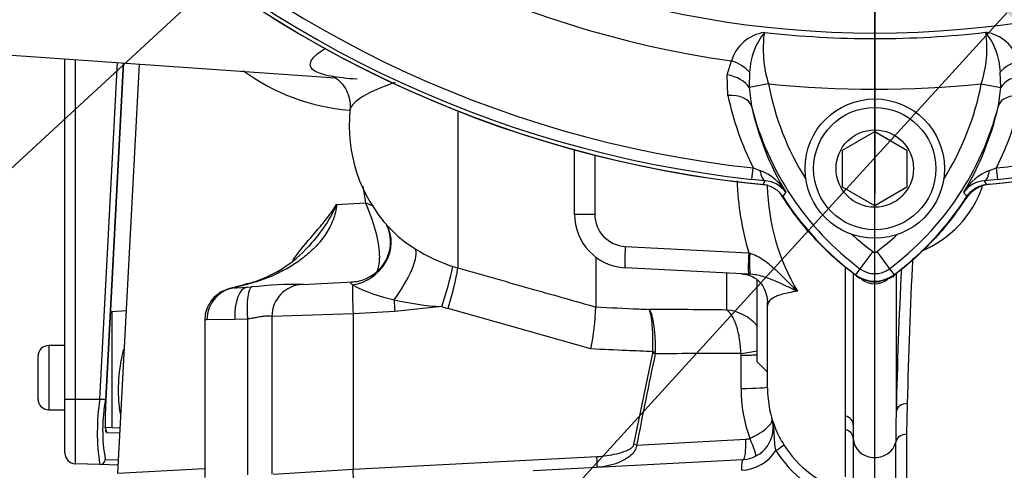
# Paper-space layout 'Sheet1' of a CAD drawing. Units: millimetres. Extents: x -21 to 210, y -8 to 297.
# Drawn here: x 147 to 156, y 165 to 169 of the extents above; entities that cross this region are included whole.
import ezdxf
from ezdxf import colors
from ezdxf.entities.mleader import LeaderData, LeaderLine
from ezdxf.enums import TextEntityAlignment as Align
from ezdxf.lldxf.tags import DXFTag
from ezdxf.math import Vec2, Vec3

# ---------------------------------------------------------------- set-up
doc = ezdxf.new("R2010")
doc.units = ezdxf.units.MM
for name, color, linetype in [('Default', 7, 'Continuous'), ('DV3_Default', 7, 'Continuous'), ('TT0-20-STD', 7, 'Continuous'), ('TT0-DRAIN-STD', 7, 'Continuous'), ('TT1-01-STD', 7, 'Continuous')]:
    doc.layers.add(name, color=color, linetype=linetype)
doc.styles.add('SEACAD_Arial', font='arial.ttf')
tags = doc.linetypes.add('CENTER2', pattern=[28.575, 19.05, -3.175, 3.175, -3.175]).pattern_tags.tags
tags[10:11] = [DXFTag(74, 4), DXFTag(75, 0), DXFTag(340, '0'), DXFTag(46, 0.0), DXFTag(50, 0.0), DXFTag(44, 0.0), DXFTag(45, 0.0)]
tags[8:9] = [DXFTag(74, 4), DXFTag(75, 0), DXFTag(340, '0'), DXFTag(46, 0.0), DXFTag(50, 0.0), DXFTag(44, 0.0), DXFTag(45, 0.0)]
tags[6:7] = [DXFTag(74, 4), DXFTag(75, 0), DXFTag(340, '0'), DXFTag(46, 0.0), DXFTag(50, 0.0), DXFTag(44, 0.0), DXFTag(45, 0.0)]
tags[4:5] = [DXFTag(74, 4), DXFTag(75, 0), DXFTag(340, '0'), DXFTag(46, 0.0), DXFTag(50, 0.0), DXFTag(44, 0.0), DXFTag(45, 0.0)]
doc.dimstyles.new('ISO', dxfattribs={"dimtxt": 1.8, "dimasz": 2.52, "dimexe": 0.9, "dimexo": 0, "dimgap": 0.45, "dimtad": 1, "dimdec": 0, "dimlfac": 10, "dimdsep": 46, "dimtxsty": 'SEACAD_Arial', "dimblk1": '_SE_FILLED', "dimblk2": '_SE_FILLED', "dimsah": 1, "dimcen": 0.9, "dimadec": 0, "dimazin": 0, "dimtfac": 0.5, "dimtmove": 0, "dimatfit": 3, "dimfxl": 1, "dimarcsym": 0})

# ---------------------------------------------------------------- blocks, each defined once
blk = doc.blocks.new('SE2')
at = {"layer": 'DV3_Default', "color": 7, "linetype": 'CENTER2'}
for p, q in [((155.1784, 178.0046), (155.1784, 167.8238)), ((155.1784, 112.125), (155.1784, 169.9138))]:
    blk.add_line(p, q, dxfattribs=at)
at = {"layer": 'TT0-20-STD', "color": 7, "linetype": 'Continuous'}
for p, q in [((153.8035, 168.9287), (153.8426, 169.0586)), ((153.8091, 168.7364), (153.8035, 168.9287)), ((154.0118, 168.9539), (154.007, 168.8117)), ((156.3533, 168.8112), (156.3492, 168.9556)), ((154.1882, 168.8453), (154.007, 168.8117)), ((156.1719, 168.8456), (156.3533, 168.8112)), ((154.007, 168.8117), (154.029, 168.6384)), ((156.3307, 168.6395), (156.3533, 168.8112)), ((154.8784, 168.2278), (155.1784, 168.401)), ((155.1784, 168.401), (155.4784, 168.2278)), ((154.8784, 167.8814), (154.8784, 168.2278)), ((155.4784, 168.2278), (155.4784, 167.8814)), ((154.0331, 167.9541), (154.0447, 168.0605)), ((154.0447, 168.0605), (154.1081, 168.0374)), ((156.249, 168.0373), (156.3128, 168.0605)), ((156.3244, 167.9542), (156.3128, 168.0605)), ((154.1564, 167.942), (154.0331, 167.9541)), ((156.3244, 167.9542), (156.2006, 167.942)), ((155.1784, 167.7082), (154.8784, 167.8814)), ((155.4784, 167.8814), (155.1784, 167.7082)), ((155.1604, 167.2806), (155.0404, 167.1206)), ((155.1964, 167.2806), (155.3163, 167.1206)), ((155.0404, 167.1206), (154.9988, 167.0651)), ((155.3163, 167.1206), (155.358, 167.0651))]:
    blk.add_line(p, q, dxfattribs=at)
for radius in [0.65, 0.57, 0.3611]:
    blk.add_circle((155.1784, 168.0546), radius, dxfattribs=at)
for centre, radius, start, end in [((155.1784, 178.4546), 10.5993, 185.64906, 264.35214), ((155.1784, 178.4546), 10.5993, 275.64906, 354.35214), ((155.1784, 178.4546), 10.5628, 186.22869, 263.77518), ((155.1784, 178.4546), 10.4558, 186.22869, 263.77518), ((155.1784, 178.4546), 10.5628, 276.22869, 353.77518), ((155.1784, 178.4546), 9.4905, 188.11605, 261.90854), ((155.1784, 178.4546), 9.1357, 191.87811, 348.12189), ((154.2058, 168.9504), 0.3791, 98.5196, 163.40918), ((154.6562, 168.9259), 0.645, 141.75153, 177.51296), ((155.2156, 169.1693), 1.0773, 171.67582, 197.50329), ((155.1784, 178.4546), 9.1871, 263.571, 276.47262), ((155.1365, 169.1784), 1.0876, 342.18084, 7.7985), ((155.708, 168.9316), 0.6417, 2.14594, 37.93438), ((156.157, 168.9542), 0.3762, 16.20831, 81.27613), ((155.1784, 178.4546), 9.6602, 264.11684, 275.90321), ((156.6759, 169.3065), 2.53, 190.50324, 212.23352), ((153.6661, 169.3209), 2.5505, 327.65792, 349.25922), ((156.6993, 169.3645), 2.9576, 192.2621, 206.16231), ((153.6428, 169.3782), 2.9775, 333.73366, 347.55893), ((156.6759, 169.3065), 2.7299, 194.16596, 233.19637), ((156.6724, 169.2222), 2.7071, 192.45488, 210.84163), ((153.6661, 169.3209), 2.7504, 306.8699, 345.65517), ((153.6696, 169.2362), 2.7272, 329.07719, 347.36295), ((155.1784, 178.4546), 10.4558, 276.22869, 279.27075), ((153.947, 167.6037), 0.4627, 29.90894, 69.61999), ((156.4104, 167.603), 0.4634, 110.38198, 149.99472), ((171.2601, 157.6407), 19.9663, 148.94021, 149.05812), ((154.139, 167.6864), 0.2561, 35.28992, 86.09724), ((156.218, 167.6864), 0.2561, 93.90065, 144.63193), ((138.8996, 157.5374), 20.1886, 30.90542, 31.022), ((166.6053, 159.7146), 14.7027, 146.47765, 146.67008), ((143.6016, 159.6321), 14.8738, 33.27824, 33.46842), ((156.6759, 169.3065), 2.7993, 212.72462, 233.19473), ((153.6661, 169.3209), 2.8198, 306.8699, 327.20015), ((156.6759, 169.3065), 2.53, 227.55799, 233.20161), ((153.6661, 169.3209), 2.5505, 306.8699, 312.45711), ((155.1784, 167.3046), 0.03, 233.1301, 306.8699), ((155.1784, 167.3046), 0.2299, 233.1301, 306.8699), ((155.1784, 167.3046), 0.2993, 233.1301, 306.8699)]:
    blk.add_arc(centre, radius, start, end, dxfattribs=at)
for centre, major_axis, ratio, start_param, end_param in [((153.82, 168.8995), (-0.2316, 0.0942), 0.6313, 4.032208, 4.869026), ((156.5409, 168.9001), (-0.2322, -0.0928), 0.631919, 4.559932, 5.393836), ((153.7805, 168.7697), (-0.246, 0.0443), 0.64256, 3.673371, 4.734728), ((156.58, 168.7682), (-0.2464, -0.0422), 0.642659, 4.695606, 5.756959), ((153.7867, 168.5772), (0.244, 0.0545), 0.617656, 0.044391, 1.342509), ((156.5728, 168.5776), (-0.2438, 0.0553), 0.61716, 4.942796, 6.238817), ((154.1854, 168.2404), (-0.026, -0.2989), 0.275932, 5.482662, 6.246868), ((156.1716, 168.2404), (0.026, -0.2989), 0.276748, 0.036326, 0.800029)]:
    blk.add_ellipse(centre, major_axis=major_axis, ratio=ratio, start_param=start_param, end_param=end_param, dxfattribs=at)
for points in [[(154.1353, 167.9067), (154.1541, 167.9049), (154.1723, 167.9009), (154.2078, 167.8891), (154.2251, 167.881), (154.2729, 167.8518), (154.3004, 167.825), (154.3209, 167.7932)], [(156.0363, 167.7935), (156.0465, 167.8093), (156.0584, 167.8238), (156.085, 167.8498), (156.1001, 167.8615), (156.1478, 167.8907), (156.1841, 167.903), (156.2217, 167.9068)]]:
    blk.add_open_spline(points, degree=3, knots=[0, 0, 0, 0, 0.25, 0.25, 0.5, 0.5, 1, 1, 1, 1], dxfattribs=at)
at = {"layer": 'TT0-DRAIN-STD', "color": 7, "linetype": 'Continuous'}
for p, q in [((154.0784, 167.019), (154.0784, 166.2546)), ((154.1784, 166.1546), (154.1784, 166.6753)), ((154.0784, 166.2546), (154.1784, 166.1546))]:
    blk.add_line(p, q, dxfattribs=at)
at = {"layer": 'TT1-01-STD', "color": 7, "linetype": 'Continuous'}
for p, q in [((144.6784, 169.2848), (150.1501, 168.9022)), ((147.6284, 165.9046), (147.6284, 169.0786)), ((147.7249, 169.0718), (147.7249, 165.9046)), ((147.9541, 165.9046), (148.1186, 169.0443)), ((148.1702, 169.0407), (148.0058, 165.902)), ((148.0131, 165.902), (148.1775, 169.0402)), ((148.0132, 165.902), (148.1776, 169.0402)), ((148.3194, 169.0302), (148.1194, 165.2141)), ((151.2909, 168.5939), (151.2909, 167.1283)), ((152.3784, 167.6291), (152.3784, 168.2311)), ((152.5679, 168.181), (152.5679, 167.6291)), ((150.1618, 167.7206), (150.4299, 167.7363)), ((152.3784, 167.6291), (152.5679, 167.6291)), ((152.8522, 167.3295), (154.0037, 167.2691)), ((154.0037, 167.2691), (154.0139, 167.2665)), ((152.5784, 167.2291), (152.5784, 166.7638)), ((154.0037, 167.0694), (152.8522, 167.1297)), ((153.7993, 166.7356), (153.7993, 167.0801)), ((154.9057, 165.7473), (154.9057, 167.138)), ((154.9784, 167.0752), (154.9784, 165.6617)), ((155.3779, 167.0802), (155.3779, 165.7824)), ((149.8418, 166.9749), (150.3142, 166.9997)), ((154.0196, 167.0686), (154.0037, 167.0694)), ((155.0405, 167.0333), (155.0539, 167.029)), ((155.1411, 167.0019), (155.1276, 167.0052)), ((155.1343, 167.0031), (155.1411, 167.0019)), ((155.2292, 167.0052), (155.2158, 167.0019)), ((155.2158, 167.0019), (155.2226, 167.0031)), ((155.2912, 167.0253), (155.3163, 167.0334)), ((149.225, 166.9426), (149.3288, 166.948)), ((149.3288, 166.948), (149.3706, 166.9504)), ((154.1784, 166.7756), (154.1784, 166.8086)), ((148.1987, 166.7266), (148.0644, 166.7173)), ((148.0644, 166.7173), (148.0644, 165.6396)), ((150.7032, 166.7205), (150.3156, 166.7001)), ((151.1414, 166.7675), (150.7032, 166.7205)), ((152.5326, 166.3722), (151.2011, 166.7494)), ((152.5784, 166.7635), (152.5784, 166.7638)), ((154.1784, 166.6753), (154.1784, 166.7756)), ((148.9331, 166.6433), (148.9331, 165.1722)), ((149.2115, 166.6484), (148.9523, 166.643)), ((149.3291, 166.6512), (149.2115, 166.6484)), ((149.3291, 166.6512), (149.3291, 165.1971)), ((150.3156, 166.7001), (149.5575, 166.6753)), ((149.5575, 166.6753), (149.5575, 165.2049)), ((149.5656, 166.6757), (149.5667, 166.6758)), ((150.3156, 166.7001), (150.3156, 165.2496)), ((147.4784, 166.4046), (147.4784, 165.8046)), ((147.6284, 166.4046), (147.4784, 166.4046)), ((153.1083, 166.3327), (153.11, 166.3469)), ((153.11, 166.3469), (153.134, 166.3464)), ((153.1323, 166.3275), (153.134, 166.3464)), ((147.3784, 165.9046), (147.3784, 166.3046)), ((152.9322, 165.48), (153.1083, 166.3327)), ((153.9317, 166.3138), (153.9307, 166.3287)), ((153.9316, 166.0035), (153.9317, 166.3138)), ((154.1784, 166.0079), (154.1784, 166.1546)), ((147.6284, 165.9046), (147.7249, 165.9046)), ((147.6284, 165.4012), (147.6284, 165.9046)), ((147.7249, 165.9046), (147.9541, 165.9046)), ((147.7249, 165.9046), (147.7249, 165.3012)), ((147.4784, 165.8046), (147.6284, 165.8046)), ((155.4811, 165.8624), (155.4755, 165.576)), ((154.9058, 165.6204), (154.9057, 165.7473)), ((147.9972, 165.6419), (148.1416, 165.6369)), ((154.9058, 165.178), (154.9058, 165.6204)), ((154.9784, 165.6617), (154.9785, 165.5356)), ((148.1373, 165.5861), (148.0179, 165.5903)), ((152.9585, 165.4747), (153.9754, 165.5296)), ((154.9785, 165.5356), (154.9785, 165.0867)), ((155.4755, 165.576), (155.4755, 165.1302)), ((155.3741, 165.0524), (155.3741, 165.5037)), ((148.0048, 165.3406), (148.1204, 165.3365)), ((150.3156, 165.2496), (152.5884, 165.3687)), ((151.9945, 165.2377), (153.9481, 165.3401)), ((147.9533, 165.2932), (147.7249, 165.3012)), ((148.1232, 165.2873), (147.9533, 165.2932)), ((148.1192, 165.214), (148.9281, 165.2576)), ((149.5701, 165.2056), (150.3156, 165.2496))]:
    blk.add_line(p, q, dxfattribs=at)
for centre, radius, start, end in [((155.1784, 178.4546), 10.6, 185.78685, 264.58049), ((155.1784, 178.4546), 10.6, 275.78685, 320.56162), ((150.4414, 170.5418), 1.949, 233.68098, 265.24845), ((151.6784, 168.4546), 1.4, 174.01068, 222.91183), ((156.5327, 168.0222), 2.6387, 181.75127, 196.58151), ((156.2774, 167.6101), 0.3, 95.78685, 146.97107), ((153.5896, 168.3161), 3.2124, 187.59869, 190.39814), ((156.2273, 167.9466), 2.0516, 181.53014, 210.35011), ((155.2305, 168.2197), 1.0095, 292.17644, 340.81879), ((156.0304, 167.7796), 0.00751, 232.76446, 245.66871), ((152.8784, 167.6291), 0.5, 180, 267), ((152.8679, 167.6291), 0.3, 180, 267), ((150.2962, 167.371), 0.368, 293.52625, 24.72169), ((151.402, 168.1734), 1.0044, 220.91069, 221.6906), ((151.402, 168.1734), 1.0044, 221.6906, 239.69684), ((149.0356, 168.1073), 1.1633, 285.12428, 318.30076), ((151.7129, 168.5955), 1.5268, 237.61659, 252.1344), ((200.8063, 164.8403), 45.3366, 176.9937, 178.70819), ((151.6656, 168.4513), 1.375, 252.16391, 254.1849), ((202.1336, 164.7446), 46.7672, 177.08333, 178.72843), ((155.1784, 167.2998), 0.3, 233.12915, 242.6465), ((155.1784, 167.2998), 0.3, 297.37575, 306.86869), ((149.8372, 162.5858), 4.3895, 89.8478, 96.10231), ((149.8575, 166.6753), 0.3, 93, 179.87878), ((151.015, 168.3314), 1.5336, 242.64678, 258.09089), ((151.2848, 169.3472), 2.5837, 256.88493, 266.81937), ((154.577, 166.7756), 0.3986, 177.157, 180.00176), ((148.0784, 166.5177), 0.2, 94, 96.67992), ((151.6829, 168.4503), 1.7678, 252.16391, 254.1849), ((149.9505, 166.8726), 2.6302, 349.0325, 357.62119), ((152.1308, 1.7207), 165.0234, 89.42067, 89.672611), ((153.7615, 166.3191), 0.4182, 40.71284, 84.80443), ((147.4784, 166.3046), 0.1, 90, 180), ((200.7152, 156.1846), 48.6519, 167.96677, 168.9917), ((153.6772, 65.8122), 100.5168, 89.855493, 90.31059), ((155.2986, 166.0026), 1.3669, 179.96045, 199.80704), ((155.1784, 166.0079), 1, 180, 202.97137), ((147.4784, 165.9046), 0.1, 180, 270), ((149.9155, 165.5964), 1.9854, 171.07083, 188.78347), ((149.5425, 165.6186), 1.5626, 169.55226, 190.24882), ((153.9321, 165.6396), 0.2999, 273.05652, 16.52146), ((173.4466, 165.3989), 18.0728, 178.78418, 179.66778), ((155.1528, 165.996), 0.9717, 202.77907, 212.17971), ((153.9703, 165.6237), 0.0943, 273.07814, 296.54945), ((153.9168, 165.6455), 0.4057, 272.84499, 327.15932), ((155.183, 165.9949), 1.0865, 211.6075, 253.93147), ((155.177, 166.0082), 0.9988, 212.03336, 254.23464), ((147.7284, 165.4012), 0.1, 180, 268)]:
    blk.add_arc(centre, radius, start, end, dxfattribs=at)
for centre, major_axis, ratio, start_param, end_param in [((156.2788, 167.6103), (0.0303, -0.2985), 0.996823, 3.141593, 4.039089), ((150.2824, 167.3282), (-0.3467, -0.1995), 0.881188, 1.173445, 3.137428), ((150.6714, 166.9781), (-0.2144, -0.3377), 0.264718, 1.292926, 3.017936), ((152.8627, 167.3295), (-0.0105, -0.1997), 0.052264, 4.715128, 6.283185), ((154.0141, 167.2691), (-0.0105, -0.1997), 0.052264, 4.715128, 6.283185), ((154.0301, 167.2683), (-0.0105, -0.1997), 0.080336, 4.725636, 6.283185), ((151.1205, 166.7675), (0.1225, 0.3808), 0.049827, 4.72842, 6.122875), ((151.1802, 166.7494), (0.109, 0.3849), 0.05036, 4.726653, 6.121107), ((155.4335, 166.9912), (0.0605, -0.0796), 0.977942, 3.141593, 3.520708), ((149.4226, 166.6953), (0.0834, -0.2882), 0.050279, 2.968272, 3.1378), ((150.2933, 167.3991), (0.0209, -0.3995), 0.953359, 0, 0.362619), ((155.1784, 167.1794), (-0.2, 0), 0.990736, 0.911307, 2.230678), ((149.2407, 166.643), (0.0157, -0.2996), 0.961447, 3.141593, 4.662044), ((149.3445, 166.6484), (0.0157, -0.2996), 0.442524, 3.141593, 4.689201), ((149.3915, 166.6512), (-0.0199, 0.2993), 0.207536, 0.015244, 1.556979), ((150.3313, 166.7001), (-0.0157, 0.2996), 0.052264, 0.451738, 1.568057), ((150.7189, 166.7205), (-0.0157, 0.2996), 0.052264, 1.190636, 1.568057), ((154.3784, 166.8086), (-0.2, 0), 0.945047, 0, 0.070054), ((153.8773, 166.3444), (0.2968, 0.0439), 0.078942, -1.401579, -0.838042), ((153.1031, 166.3327), (0.0977, -0.0212), 0.011085, 1.26994, 1.519622), ((153.8784, 166.3295), (0.3, 0), 0.053183, -1.392031, -0.841069), ((153.8784, 166.0192), (-0.3, 0), 0.05318, 1.74916, 3.141593), ((147.9559, 165.9046), (0.0499, -0.0026), 0.001827, 4.67753, 6.270936), ((155.4777, 165.776), (-0.1, 0.0018), 0.865021, 4.692931, 6.229399), ((154.8784, 165.6617), (-0.1, 0), 0.88968, 3.141593, 4.436162), ((147.9682, 165.5929), (0.0017, 0.05), 0.995971, 4.694795, 5.343527), ((154.8785, 165.5329), (0.1, 0), 0.909628, 0.029829, 1.294696), ((153.9413, 165.54), (0.0105, -0.1997), 0.167927, 0, 1.509566), ((153.9794, 165.5498), (-0.0872, 0.18), 0.126913, 3.133211, 4.592951), ((155.1784, 165.541), (-0.2, 0), 0.909628, 0.029829, 2.935016), ((155.472, 165.4851), (-0.1, 0), 0.909628, 4.677482, 6.076609), ((152.927, 165.48), (0.0981, -0.0194), 0.010154, 1.246296, 1.51943), ((154.2455, 165.4254), (0.0848, 0.053), 0.064738, 4.815534, 6.276552), ((147.9551, 165.3432), (0.0017, 0.05), 0.995985, 3.141593, 4.694795), ((152.5831, 165.3687), (-0.0052, 0.0999), 0.052264, 3.141593, 4.70965), ((153.9533, 165.2402), (-0.0052, 0.0999), 0.163531, 0, 1.562226), ((150.3104, 165.2496), (0.0052, -0.0999), 0.052264, 0.091096, 1.568057)]:
    blk.add_ellipse(centre, major_axis=major_axis, ratio=ratio, start_param=start_param, end_param=end_param, dxfattribs=at)
for points, knots in [([(150.3519, 168.8881), (150.2561, 168.8951), (150.1744, 168.9038), (150.0405, 168.9285), (149.9895, 168.9444), (149.9251, 168.9843), (149.9112, 169.009), (149.9223, 169.065), (149.9471, 169.0968), (150.0094, 169.1458), (150.032, 169.1612), (150.058, 169.1767)], [0, 0, 0, 0, 0.125, 0.125, 0.25, 0.25, 0.375, 0.375, 0.5, 0.5, 0.5559667, 0.5559667, 0.5559667, 0.5559667]), ([(150.1194, 168.9192), (150.1195, 168.9192), (150.1235, 168.9177), (150.1447, 168.9071), (150.1811, 168.8806), (150.2245, 168.8343), (150.2646, 168.7657), (150.2888, 168.68), (150.2871, 168.629), (150.2856, 168.5998)], [0.4605894, 0.4605894, 0.4605894, 0.4605894, 0.5243955, 0.5984031, 0.6714798, 0.7469808, 0.8274931, 0.9171423, 1, 1, 1, 1]), ([(150.7073, 168.8577), (150.689, 168.8519), (150.6713, 168.846), (150.5187, 168.7929), (150.4142, 168.7386), (150.311, 168.6562), (150.2886, 168.6255), (150.2859, 168.5989)], [0.2181612, 0.2181612, 0.2181612, 0.2181612, 0.25, 0.25, 0.5, 0.5, 0.667441, 0.667441, 0.667441, 0.667441]), ([(154.9983, 167.0598), (154.9233, 167.1161), (154.8513, 167.176), (154.7136, 167.3027), (154.6477, 167.3697), (154.5232, 167.5098), (154.4645, 167.583), (154.3725, 167.7102), (154.3373, 167.7625), (154.3039, 167.816)], [0, 0, 0, 0, 0.25, 0.25, 0.5, 0.5, 0.75, 0.75, 0.9183051, 0.9183051, 0.9183051, 0.9183051]), ([(150.1618, 167.7206), (150.1595, 167.6959), (150.1555, 167.6715), (150.1441, 167.6236), (150.1368, 167.5999), (150.1107, 167.5307), (150.088, 167.4876), (150.0347, 167.4061), (150.0037, 167.3675), (149.9369, 167.2964), (149.901, 167.2637), (149.8252, 167.203), (149.785, 167.1749), (149.702, 167.1234), (149.6594, 167.1003), (149.5286, 167.0374), (149.4376, 167.0044), (149.3429, 166.9798)], [0, 0, 0, 0, 0.0625, 0.0625, 0.125, 0.125, 0.25, 0.25, 0.375, 0.375, 0.5, 0.5, 0.625, 0.625, 0.75, 0.75, 1, 1, 1, 1]), ([(149.7529, 167.1966), (149.7712, 167.2236), (149.7902, 167.2497), (149.8662, 167.3492), (149.9269, 167.4179), (150.0177, 167.5247), (150.0479, 167.5611), (150.092, 167.6183), (150.1065, 167.6378), (150.1347, 167.6782), (150.1486, 167.6991), (150.1618, 167.7206)], [0.4139421, 0.4139421, 0.4139421, 0.4139421, 0.5, 0.5, 0.75, 0.75, 0.875, 0.875, 0.9375, 0.9375, 1, 1, 1, 1]), ([(150.1618, 167.7206), (150.1215, 167.627), (150.0681, 167.5405), (149.9757, 167.4168), (149.9407, 167.3744), (149.905, 167.3327)], [0, 0, 0, 0, 0.25, 0.25, 0.3892928, 0.3892928, 0.3892928, 0.3892928]), ([(150.5398, 167.096), (150.5584, 167.1378), (150.565, 167.1918), (150.5569, 167.3868), (150.5113, 167.556), (150.4299, 167.7363)], [0.2667418, 0.2667418, 0.2667418, 0.2667418, 0.5, 0.5, 1, 1, 1, 1]), ([(156.0259, 167.7736), (155.9364, 167.636), (155.8356, 167.5072), (155.6114, 167.2675), (155.4897, 167.1583), (155.3583, 167.0598)], [0, 0, 0, 0, 0.5, 0.5, 1, 1, 1, 1]), ([(154.0139, 167.2665), (154.0385, 167.2601), (154.0612, 167.2506), (154.1044, 167.2281), (154.1251, 167.215), (154.1844, 167.1731), (154.2203, 167.1418), (154.2897, 167.0772), (154.3231, 167.0437), (154.3731, 166.9934), (154.3897, 166.9766), (154.4231, 166.9431), (154.44, 166.9263), (154.4568, 166.9099)], [0, 0, 0, 0, 0.125, 0.125, 0.25, 0.25, 0.5, 0.5, 0.75, 0.75, 0.875, 0.875, 1, 1, 1, 1]), ([(151.2909, 167.1283), (151.5264, 167.0616), (151.7619, 166.9949), (151.9974, 166.9281), (152.191, 166.8732), (152.3847, 166.8184), (152.5784, 166.7635), (152.5784, 166.7635), (152.5784, 166.7635), (152.5784, 166.7635)], [0, 0, 0, 0, 0.548711, 0.548711, 0.548711, 0.999984, 0.999984, 0.999984, 1, 1, 1, 1]), ([(153.9363, 167.0729), (153.9502, 167.0722), (153.9634, 167.0705), (153.989, 167.0655), (154.0011, 167.0621), (154.0343, 167.0502), (154.0534, 167.0398), (154.0851, 167.0173), (154.0981, 167.0051), (154.1205, 166.9795), (154.1296, 166.9663), (154.1529, 166.9264), (154.163, 166.899), (154.173, 166.8575), (154.1753, 166.8436), (154.1776, 166.8234), (154.1782, 166.8167), (154.1787, 166.8074), (154.1788, 166.8044), (154.1789, 166.799), (154.1789, 166.7967), (154.1789, 166.7953)], [0, 0, 0, 0, 0.0625, 0.0625, 0.125, 0.125, 0.25, 0.25, 0.375, 0.375, 0.5, 0.5, 0.75, 0.75, 0.875, 0.875, 0.9375, 0.9375, 0.96875, 0.96875, 1, 1, 1, 1]), ([(149.3392, 166.9834), (149.3164, 166.9767), (149.2779, 166.9655), (149.2236, 166.95), (149.1852, 166.9402), (149.1746, 166.938), (149.154, 166.9327), (149.1243, 166.9237), (149.0801, 166.9036), (149.0245, 166.8626), (148.9773, 166.8066), (148.9453, 166.7359), (148.9314, 166.679), (148.9342, 166.6492), (148.9349, 166.643)], [0, 0, 0, 0, 0.097032, 0.191661, 0.284292, 0.387229, 0.410843, 0.442308, 0.536469, 0.624784, 0.751995, 0.857871, 0.974499, 1, 1, 1, 1]), ([(149.3429, 166.9798), (149.3311, 166.9768), (149.3193, 166.9736), (149.2961, 166.9673), (149.2844, 166.9641), (149.263, 166.9582), (149.253, 166.9555), (149.2357, 166.9508), (149.2288, 166.9489), (149.2179, 166.9459), (149.2141, 166.9448), (149.2096, 166.9432), (149.2088, 166.9427), (149.2102, 166.9419), (149.2159, 166.9421), (149.225, 166.9426)], [0, 0, 0, 0, 0.125, 0.125, 0.25, 0.25, 0.375, 0.375, 0.5, 0.5, 0.625, 0.625, 0.75, 0.75, 1, 1, 1, 1]), ([(150.3104, 166.9693), (150.3054, 166.9737), (150.3014, 166.9778), (150.2957, 166.985), (150.294, 166.9883), (150.294, 166.9936), (150.2955, 166.9956), (150.3024, 166.9985), (150.3075, 166.9993), (150.3142, 166.9997)], [0, 0, 0, 0, 0.25, 0.25, 0.5, 0.5, 0.75, 0.75, 1, 1, 1, 1]), ([(154.4568, 166.9099), (154.4404, 166.9175), (154.4239, 166.9253), (154.3912, 166.9408), (154.3749, 166.9486), (154.3259, 166.9719), (154.293, 166.9875), (154.2244, 167.0171), (154.1889, 167.0314), (154.13, 167.0496), (154.1096, 167.0552), (154.0666, 167.0639), (154.0441, 167.0673), (154.0196, 167.0686)], [0, 0, 0, 0, 0.125, 0.125, 0.25, 0.25, 0.5, 0.5, 0.75, 0.75, 0.875, 0.875, 1, 1, 1, 1]), ([(155.1343, 167.0031), (155.1099, 167.0067), (155.0859, 167.0133), (155.0399, 167.0325), (155.0184, 167.0448), (154.9983, 167.0598)], [0, 0, 0, 0, 0.5, 0.5, 1, 1, 1, 1]), ([(155.1411, 167.0019), (155.1534, 166.9996), (155.166, 166.9984), (155.1909, 166.9984), (155.2034, 166.9996), (155.2158, 167.0019)], [0, 0, 0, 0, 0.5, 0.5, 1, 1, 1, 1]), ([(155.3583, 167.0598), (155.3383, 167.0448), (155.3169, 167.0326), (155.2713, 167.0135), (155.247, 167.0067), (155.2226, 167.0031)], [0, 0, 0, 0, 0.5, 0.5, 1, 1, 1, 1]), ([(154.4568, 166.9099), (154.4272, 166.906), (154.4011, 166.9017), (154.3545, 166.8925), (154.334, 166.8876), (154.2977, 166.8774), (154.2819, 166.872), (154.2542, 166.8608), (154.2423, 166.8551), (154.212, 166.8375), (154.1987, 166.8253), (154.1819, 166.8006), (154.1784, 166.788), (154.1784, 166.7756)], [0, 0, 0, 0, 0.125, 0.125, 0.25, 0.25, 0.375, 0.375, 0.5, 0.5, 0.75, 0.75, 1, 1, 1, 1]), ([(152.5784, 166.7638), (152.7115, 166.7577), (152.8445, 166.7517), (152.9776, 166.7457), (153.0096, 166.7442), (153.0417, 166.7428), (153.0737, 166.7413)], [0, 0, 0, 0, 0.805945, 0.805945, 0.805945, 1, 1, 1, 1]), ([(153.11, 166.3469), (153.1113, 166.3937), (153.1113, 166.4393), (153.1096, 166.5052), (153.1088, 166.5261), (153.1066, 166.5662), (153.1052, 166.5853), (153.1018, 166.6212), (153.1, 166.6376), (153.0957, 166.6675), (153.0933, 166.681), (153.0883, 166.7046), (153.0855, 166.7145), (153.0813, 166.7267), (153.0798, 166.7302), (153.0768, 166.7365), (153.0753, 166.7392), (153.0737, 166.7413)], [0, 0, 0, 0, 0.25, 0.25, 0.375, 0.375, 0.5, 0.5, 0.625, 0.625, 0.75, 0.75, 0.875, 0.875, 0.9375, 0.9375, 1, 1, 1, 1]), ([(153.134, 166.3464), (153.1347, 166.3932), (153.1338, 166.4388), (153.1299, 166.5047), (153.1282, 166.5257), (153.1242, 166.5658), (153.1218, 166.585), (153.1162, 166.6209), (153.1132, 166.6373), (153.1065, 166.6672), (153.1029, 166.6808), (153.0951, 166.7045), (153.0911, 166.7144), (153.0847, 166.7266), (153.0826, 166.7302), (153.0782, 166.7365), (153.0759, 166.7392), (153.0737, 166.7413)], [0, 0, 0, 0, 0.25, 0.25, 0.375, 0.375, 0.5, 0.5, 0.625, 0.625, 0.75, 0.75, 0.875, 0.875, 0.9375, 0.9375, 1, 1, 1, 1]), ([(153.9307, 166.3287), (153.9301, 166.3517), (153.9288, 166.3745), (153.9247, 166.4197), (153.922, 166.4423), (153.9151, 166.486), (153.911, 166.5071), (153.9015, 166.5478), (153.8961, 166.5674), (153.8843, 166.6037), (153.8779, 166.6206), (153.8642, 166.6519), (153.8567, 166.6664), (153.8413, 166.6919), (153.8333, 166.7029), (153.8209, 166.7171), (153.8166, 166.7214), (153.8081, 166.7292), (153.8037, 166.7326), (153.7993, 166.7356)], [0, 0, 0, 0, 0.125, 0.125, 0.25, 0.25, 0.375, 0.375, 0.5, 0.5, 0.625, 0.625, 0.75, 0.75, 0.875, 0.875, 0.9375, 0.9375, 1, 1, 1, 1]), ([(148.9523, 166.643), (148.9419, 166.6428), (148.9357, 166.6427), (148.9333, 166.6429), (148.9331, 166.6429), (148.9331, 166.643)], [0, 0, 0, 0, 0.125, 0.125, 0.1542875, 0.1542875, 0.1542875, 0.1542875]), ([(149.5656, 166.6757), (149.5629, 166.6754), (149.5552, 166.677), (149.5298, 166.6787), (149.5126, 166.6788), (149.4806, 166.6758), (149.469, 166.6744), (149.4444, 166.6707), (149.4314, 166.6685), (149.404, 166.6636), (149.3895, 166.6609), (149.36, 166.6558), (149.3448, 166.6533), (149.3291, 166.6512)], [0, 0, 0, 0, 0.25, 0.25, 0.5, 0.5, 0.625, 0.625, 0.75, 0.75, 0.875, 0.875, 1, 1, 1, 1]), ([(148.1469, 165.7666), (148.1378, 165.8137), (148.1321, 165.8653), (148.1256, 166.0084), (148.1304, 166.1024), (148.151, 166.2548), (148.163, 166.3152), (148.1782, 166.3712)], [0.3366032, 0.3366032, 0.3366032, 0.3366032, 0.375, 0.375, 0.4375, 0.4375, 0.480432, 0.480432, 0.480432, 0.480432]), ([(153.11, 166.3469), (153.0285, 166.3505), (152.947, 166.354), (152.8654, 166.3576), (152.7545, 166.3625), (152.6436, 166.3674), (152.5326, 166.3722)], [0, 0, 0, 0, 0.423596, 0.423596, 0.423596, 1, 1, 1, 1]), ([(148.0179, 165.5903), (148.0161, 165.5903), (148.0145, 165.5924), (148.0116, 165.6006), (148.0105, 165.6066), (148.0085, 165.6223), (148.0078, 165.632), (148.0068, 165.6549), (148.0065, 165.6678), (148.0063, 165.6966), (148.0064, 165.7127), (148.007, 165.7465), (148.0074, 165.7644), (148.0086, 165.802), (148.0094, 165.8217), (148.0111, 165.8613), (148.012, 165.8815), (148.0131, 165.902)], [0, 0, 0, 0, 0.125, 0.125, 0.25, 0.25, 0.375, 0.375, 0.5, 0.5, 0.625, 0.625, 0.75, 0.75, 0.875, 0.875, 1, 1, 1, 1]), ([(148.0107, 165.6151), (148.0107, 165.6151), (148.0103, 165.6163), (148.0087, 165.6264), (148.0068, 165.6544), (148.0062, 165.7035), (148.0071, 165.7443), (148.0077, 165.7681)], [0.2589781, 0.2589781, 0.2589781, 0.2589781, 0.2985807, 0.4104112, 0.5854465, 0.7968306, 1, 1, 1, 1]), ([(154.0125, 165.5394), (154.0293, 165.5465), (154.0455, 165.5541), (154.0765, 165.57), (154.0915, 165.5783), (154.133, 165.6038), (154.157, 165.6215), (154.1942, 165.6551), (154.2079, 165.6716), (154.2196, 165.694), (154.222, 165.7011), (154.2239, 165.7145), (154.2234, 165.7209), (154.2213, 165.7266)], [0, 0, 0, 0, 0.125, 0.125, 0.25, 0.25, 0.5, 0.5, 0.75, 0.75, 0.875, 0.875, 1, 1, 1, 1]), ([(154.2577, 165.4254), (154.2511, 165.4514), (154.248, 165.4771), (154.2442, 165.5281), (154.2435, 165.5533), (154.2408, 165.6033), (154.2388, 165.6281), (154.2317, 165.677), (154.2265, 165.7014), (154.2196, 165.7249)], [0, 0, 0, 0, 0.25, 0.25, 0.5, 0.5, 0.75, 0.75, 1, 1, 1, 1]), ([(152.5884, 165.3687), (152.6195, 165.3703), (152.6504, 165.3733), (152.7118, 165.3819), (152.7424, 165.3875), (152.8029, 165.402), (152.833, 165.4109), (152.876, 165.4292), (152.8901, 165.4361), (152.9093, 165.4492), (152.9155, 165.4541), (152.9262, 165.4655), (152.9307, 165.4722), (152.9322, 165.48)], [0, 0, 0, 0, 0.25, 0.25, 0.5, 0.5, 0.75, 0.75, 0.875, 0.875, 0.9375, 0.9375, 1, 1, 1, 1]), ([(152.9585, 165.4747), (152.9569, 165.4554), (152.9496, 165.437), (152.9291, 165.4046), (152.9162, 165.3906), (152.8876, 165.3655), (152.8721, 165.3545), (152.8396, 165.3349), (152.8228, 165.3263), (152.7708, 165.3034), (152.7352, 165.2922), (152.6628, 165.2759), (152.6259, 165.2708), (152.5884, 165.2688)], [0, 0, 0, 0, 0.125, 0.125, 0.25, 0.25, 0.375, 0.375, 0.5, 0.5, 0.75, 0.75, 1, 1, 1, 1])]:
    blk.add_open_spline(points, degree=3, knots=knots, dxfattribs=at)
blk.add_open_spline([(150.4299, 167.7363), (150.4564, 167.7259), (150.4816, 167.7161), (150.5056, 167.7071)], degree=3, dxfattribs=at)
blk = doc.blocks.new('DMBLK17')
at = {"layer": 'Default', "linetype": 'Continuous'}
for points in [[(187.1062, 187.3894), (186.6862, 189.9094), (186.2662, 187.3894)], [(187.1062, 164.7746), (186.2662, 164.7746), (186.6862, 162.2546)]]:
    blk.add_hatch(color=7, dxfattribs=at).paths.add_polyline_path(points)
at = {"layer": 'Default', "color": 7, "linetype": 'Continuous'}
for p, q in [((155.1784, 189.9094), (187.5862, 189.9094)), ((186.6862, 189.9094), (186.6862, 162.2546)), ((161.5284, 162.2546), (187.5862, 162.2546))]:
    blk.add_line(p, q, dxfattribs=at)
at = {"layer": 'Default', "color": 7, "linetype": 'Continuous', "style": 'SEACAD_Arial'}
for s, p in [(')', (184.4362, 180.6015)), ('10.89"', (184.4362, 172.4624)), ('277', (182.2762, 172.4624)), ('(', (184.4362, 170.7407))]:
    blk.add_text(s, height=1.8, rotation=90, dxfattribs=at).set_placement(p, align=Align.TOP_LEFT)
blk = doc.blocks.new('_SE_FILLED')
at = {"color": 0}
blk.add_line((0, 0), (-1, 0), dxfattribs=at)
blk.add_solid([(0, 0), (-1, -0.1665), (-1, 0.1665), (0, 0)], dxfattribs=at)

psp = doc.layouts.new('Sheet1')

# ---------------------------------------------------------------- block references
at = {"layer": 'Default'}
psp.add_blockref('SE2', (0, 0), dxfattribs=at)

# ---------------------------------------------------------------- dimensions: what is measured, and where the dimension line sits
at = {"layer": 'Default', "color": 7, "linetype": 'Continuous'}
dim = psp.add_linear_dim(base=(186.6862, 162.2546), p1=(155.1784, 189.9094), p2=(161.5284, 162.2546), angle=90, text='\\A1;<>', dimstyle='ISO', override={"dimpost": '\\X'}, dxfattribs=at)
dim.commit()
dim.dimension.update_dxf_attribs({"geometry": 'DMBLK17', "text_midpoint": (186.6862, 176.082), "dimtype": 160})

# ---------------------------------------------------------------- leaders
ml = psp.add_multileader_mtext('Standard', dxfattribs=at)
ml.set_content('{\\pxsm0.9;\\fArial|b0||i0||c0|p34;\\W1.;OPEN/CLOSE SWITCH\\P}', color=256)
ml.set_leader_properties()
ml.build(insert=Vec2(0, 0))
ml.multileader.update_dxf_attribs({"dogleg_length": 5.4, "arrow_head_size": 2.52})
ctx = ml.context
ctx.base_point, ctx.char_height, ctx.arrow_head_size, ctx.landing_gap_size = Vec3(111.5457, 165.9316), 1.8, 2.52, 0.63
notes = []
notes.append((ctx, [(0, (1, 1, 0), (144.8295, 165.9316), (-1, 0), 5.4, [(0, [(150.9594, 171.5983)], 0, [])])]))
ctx.mtext.insert = Vec3(112.1757, 166.8469)
ml = psp.add_multileader_mtext('Standard', dxfattribs=at)
ml.set_content('{\\pxsm0.9;\\fArial|b0||i0||c0|p34;\\W1.;LOCAL/REMOTE/STOP SWITCH\\P}', color=256)
ml.set_leader_properties()
ml.build(insert=Vec2(0, 0))
ml.multileader.update_dxf_attribs({"dogleg_length": 5.4, "arrow_head_size": 2.52})
ctx = ml.context
ctx.base_point, ctx.char_height, ctx.arrow_head_size, ctx.landing_gap_size = Vec3(101.3514, 157.4887), 1.8, 2.52, 0.63
notes.append((ctx, [(0, (1, 1, 0), (145.4622, 157.4887), (-1, 0), 5.4, [(0, [(158.1078, 171.3714)], 0, [])])]))
ctx.mtext.insert = Vec3(101.9814, 158.404)
for ctx, leaders in notes:
    for number, flags, end, landing, length, lines in leaders:
        leader = LeaderData()
        leader.index, (leader.has_last_leader_line, leader.has_dogleg_vector, leader.attachment_direction) = number, flags
        leader.last_leader_point, leader.dogleg_vector, leader.dogleg_length = Vec3(end), Vec3(landing), length
        for number, points, colour, breaks in lines:
            line = LeaderLine()
            line.index, line.vertices, line.color, line.breaks = number, Vec3.list(points), colors.encode_raw_color(colour), breaks
            leader.lines.append(line)
        ctx.leaders.append(leader)

doc.saveas('drawing.dxf')
